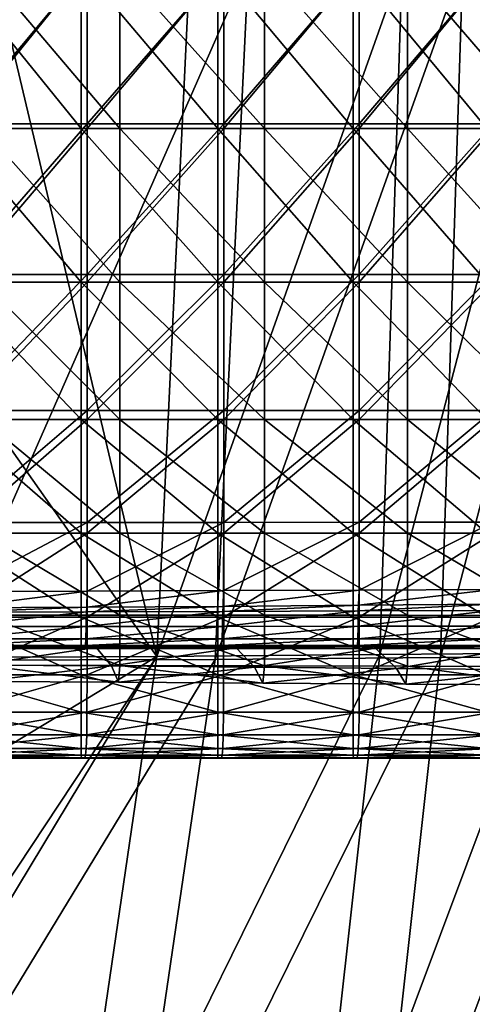
# Model space of a CAD drawing. Extents: x -0.644 to 0.024, y -0.081 to 0.086.
# Drawn here: x -0.211 to -0.197, y -0.028 to 0.001 of the extents above; entities that cross this region are included whole.
import ezdxf

# ---------------------------------------------------------------- set-up
doc = ezdxf.new("R2010")
doc.units = 0
doc.header["$MEASUREMENT"] = 0
doc.layers.get('0').update_dxf_attribs({"linetype": 'CONTINUOUS'})

msp = doc.modelspace()

# ---------------------------------------------------------------- linework, layer by layer
for points in [[(-0.212901, -0.018182, -0.023699), (-0.20483, -0.018157, -0.027406), (-0.203848, 0.002407, -0.027682)], [(-0.212901, -0.018182, -0.023699), (-0.203848, 0.002407, -0.027682), (-0.211569, 0.002407, -0.024058)], [(-0.212673, 0.002347, -0.022437), (-0.208798, 0.002347, -0.023742), (-0.208798, -0.002438, -0.023742)], [(-0.212673, 0.002347, -0.022437), (-0.208798, -0.002438, -0.023742), (-0.212673, -0.002438, -0.022437)], [(-0.212494, -0.002306, 0.039308), (-0.212494, 0.002347, 0.039415), (-0.208619, 0.002347, 0.039414)], [(-0.212494, -0.002306, 0.039308), (-0.208619, 0.002347, 0.039414), (-0.208619, -0.002306, 0.039308)], [(-0.212494, -0.002438, 0.042555), (-0.208619, -0.002438, 0.042555), (-0.208619, 0.002347, 0.042664)], [(-0.212494, -0.002438, 0.042555), (-0.208619, 0.002347, 0.042664), (-0.212494, 0.002347, 0.042664)], [(-0.206559, -0.018071, -0.031403), (-0.212016, -0.010326, -0.028822), (-0.211415, 0.002392, -0.028941)], [(-0.211721, 0.002347, -0.01933), (-0.211721, -0.002438, -0.01933), (-0.20765, -0.002438, -0.020702)], [(-0.211721, 0.002347, -0.01933), (-0.20765, -0.002438, -0.020702), (-0.20765, 0.002347, -0.020702)], [(-0.211415, 0.002392, -0.028941), (-0.205583, 0.002392, -0.031678), (-0.206559, -0.018071, -0.031403)], [(-0.208798, 0.002347, -0.023742), (-0.204758, 0.002347, -0.025438), (-0.204758, -0.002438, -0.025438)], [(-0.208798, 0.002347, -0.023742), (-0.204758, -0.002438, -0.025438), (-0.208798, -0.002438, -0.023742)], [(-0.208619, -0.002306, 0.039308), (-0.208619, 0.002347, 0.039414), (-0.204579, 0.002347, 0.039414)], [(-0.208619, -0.002306, 0.039308), (-0.204579, 0.002347, 0.039414), (-0.204579, -0.002306, 0.039308)], [(-0.208619, -0.002438, 0.042555), (-0.204579, -0.002438, 0.042555), (-0.204579, 0.002347, 0.042664)], [(-0.208619, -0.002438, 0.042555), (-0.204579, 0.002347, 0.042664), (-0.208619, 0.002347, 0.042664)], [(-0.20765, 0.002347, -0.020702), (-0.20765, -0.002438, -0.020702), (-0.203373, -0.002438, -0.022498)], [(-0.20765, 0.002347, -0.020702), (-0.203373, -0.002438, -0.022498), (-0.203373, 0.002347, -0.022498)], [(-0.206559, -0.018071, -0.031403), (-0.205583, 0.002392, -0.031678), (-0.1993, 0.002392, -0.034879)], [(-0.206559, -0.018071, -0.031403), (-0.1993, 0.002392, -0.034879), (-0.199961, -0.018007, -0.034683)], [(-0.20483, -0.018157, -0.027406), (-0.198163, -0.018104, -0.030733), (-0.197499, 0.002407, -0.030928)], [(-0.20483, -0.018157, -0.027406), (-0.197499, 0.002407, -0.030928), (-0.203848, 0.002407, -0.027682)], [(-0.204758, 0.002347, -0.025438), (-0.200746, 0.002347, -0.027542), (-0.200746, -0.002438, -0.027542)], [(-0.204758, 0.002347, -0.025438), (-0.200746, -0.002438, -0.027542), (-0.204758, -0.002438, -0.025438)], [(-0.204579, -0.002306, 0.039308), (-0.204579, 0.002347, 0.039414), (-0.200568, 0.002347, 0.039415)], [(-0.204579, -0.002306, 0.039308), (-0.200568, 0.002347, 0.039415), (-0.200568, -0.002306, 0.039308)], [(-0.204579, -0.002438, 0.042555), (-0.200568, -0.002438, 0.042555), (-0.200568, 0.002347, 0.042664)], [(-0.204579, -0.002438, 0.042555), (-0.200568, 0.002347, 0.042664), (-0.204579, 0.002347, 0.042664)], [(-0.203373, 0.002347, -0.022498), (-0.203373, -0.002438, -0.022498), (-0.199141, -0.002438, -0.024717)], [(-0.203373, 0.002347, -0.022498), (-0.199141, -0.002438, -0.024717), (-0.199141, 0.002347, -0.024717)], [(-0.200746, 0.002347, -0.027542), (-0.196788, 0.002347, -0.029972), (-0.196788, -0.002438, -0.029972)], [(-0.200746, 0.002347, -0.027542), (-0.196788, -0.002438, -0.029972), (-0.200746, -0.002438, -0.027542)], [(-0.200568, -0.002306, 0.039308), (-0.200568, 0.002347, 0.039415), (-0.196609, 0.002347, 0.039414)], [(-0.200568, -0.002306, 0.039308), (-0.196609, 0.002347, 0.039414), (-0.196609, -0.002306, 0.039308)], [(-0.200568, -0.002438, 0.042555), (-0.196609, -0.002438, 0.042555), (-0.196609, 0.002347, 0.042664)], [(-0.200568, -0.002438, 0.042555), (-0.196609, 0.002347, 0.042664), (-0.200568, 0.002347, 0.042664)], [(-0.199961, -0.018007, -0.034683), (-0.1993, 0.002392, -0.034879), (-0.194631, 0.002392, -0.037375)], [(-0.199961, -0.018007, -0.034683), (-0.194631, 0.002392, -0.037375), (-0.195047, -0.017967, -0.037242)], [(-0.199141, 0.002347, -0.024717), (-0.199141, -0.002438, -0.024717), (-0.195029, -0.002438, -0.02724)], [(-0.199141, 0.002347, -0.024717), (-0.195029, -0.002438, -0.02724), (-0.195029, 0.002347, -0.02724)], [(-0.198163, -0.018104, -0.030733), (-0.193208, -0.018072, -0.033346), (-0.192792, 0.002407, -0.033477)], [(-0.198163, -0.018104, -0.030733), (-0.192792, 0.002407, -0.033477), (-0.197499, 0.002407, -0.030928)], [(-0.212494, -0.006761, 0.039048), (-0.212494, -0.002306, 0.039308), (-0.208619, -0.002306, 0.039308)], [(-0.212494, -0.006761, 0.039048), (-0.208619, -0.002306, 0.039308), (-0.208619, -0.006761, 0.039048)], [(-0.208619, -0.006761, 0.039048), (-0.208619, -0.002306, 0.039308), (-0.204579, -0.002306, 0.039308)], [(-0.208619, -0.006761, 0.039048), (-0.204579, -0.002306, 0.039308), (-0.204579, -0.006761, 0.039048)], [(-0.204579, -0.006761, 0.039048), (-0.204579, -0.002306, 0.039308), (-0.200568, -0.002306, 0.039308)], [(-0.204579, -0.006761, 0.039048), (-0.200568, -0.002306, 0.039308), (-0.200568, -0.006761, 0.039048)], [(-0.200568, -0.006761, 0.039048), (-0.200568, -0.002306, 0.039308), (-0.196609, -0.002306, 0.039308)], [(-0.200568, -0.006761, 0.039048), (-0.196609, -0.002306, 0.039308), (-0.196609, -0.006761, 0.039048)], [(-0.212673, -0.002438, -0.022437), (-0.208798, -0.002438, -0.023742), (-0.208798, -0.006986, -0.023742)], [(-0.212673, -0.002438, -0.022437), (-0.208798, -0.006986, -0.023742), (-0.212673, -0.006986, -0.022437)], [(-0.212494, -0.006986, 0.042289), (-0.208619, -0.006986, 0.042289), (-0.208619, -0.002438, 0.042555)], [(-0.212494, -0.006986, 0.042289), (-0.208619, -0.002438, 0.042555), (-0.212494, -0.002438, 0.042555)], [(-0.211721, -0.002438, -0.01933), (-0.211721, -0.006986, -0.01933), (-0.20765, -0.006986, -0.020702)], [(-0.211721, -0.002438, -0.01933), (-0.20765, -0.006986, -0.020702), (-0.20765, -0.002438, -0.020702)], [(-0.208798, -0.002438, -0.023742), (-0.204758, -0.002438, -0.025438), (-0.204758, -0.006986, -0.025438)], [(-0.208798, -0.002438, -0.023742), (-0.204758, -0.006986, -0.025438), (-0.208798, -0.006986, -0.023742)], [(-0.208619, -0.006986, 0.042289), (-0.204579, -0.006986, 0.042289), (-0.204579, -0.002438, 0.042555)], [(-0.208619, -0.006986, 0.042289), (-0.204579, -0.002438, 0.042555), (-0.208619, -0.002438, 0.042555)], [(-0.20765, -0.002438, -0.020702), (-0.20765, -0.006986, -0.020702), (-0.203373, -0.006986, -0.022498)], [(-0.20765, -0.002438, -0.020702), (-0.203373, -0.006986, -0.022498), (-0.203373, -0.002438, -0.022498)], [(-0.204758, -0.002438, -0.025438), (-0.200746, -0.002438, -0.027542), (-0.200746, -0.006986, -0.027542)], [(-0.204758, -0.002438, -0.025438), (-0.200746, -0.006986, -0.027542), (-0.204758, -0.006986, -0.025438)], [(-0.204579, -0.006986, 0.042289), (-0.200568, -0.006986, 0.042289), (-0.200568, -0.002438, 0.042555)], [(-0.204579, -0.006986, 0.042289), (-0.200568, -0.002438, 0.042555), (-0.204579, -0.002438, 0.042555)], [(-0.203373, -0.002438, -0.022498), (-0.203373, -0.006986, -0.022498), (-0.199141, -0.006986, -0.024717)], [(-0.203373, -0.002438, -0.022498), (-0.199141, -0.006986, -0.024717), (-0.199141, -0.002438, -0.024717)], [(-0.200746, -0.002438, -0.027542), (-0.196788, -0.002438, -0.029972), (-0.196788, -0.006986, -0.029972)], [(-0.200746, -0.002438, -0.027542), (-0.196788, -0.006986, -0.029972), (-0.200746, -0.006986, -0.027542)], [(-0.200568, -0.006986, 0.042289), (-0.196609, -0.006986, 0.042289), (-0.196609, -0.002438, 0.042555)], [(-0.200568, -0.006986, 0.042289), (-0.196609, -0.002438, 0.042555), (-0.200568, -0.002438, 0.042555)], [(-0.199141, -0.002438, -0.024717), (-0.199141, -0.006986, -0.024717), (-0.195029, -0.006986, -0.02724)], [(-0.199141, -0.002438, -0.024717), (-0.195029, -0.006986, -0.02724), (-0.195029, -0.002438, -0.02724)], [(-0.212673, -0.006986, -0.022437), (-0.208798, -0.006986, -0.023742), (-0.208798, -0.01106, -0.023742)], [(-0.212673, -0.006986, -0.022437), (-0.208798, -0.01106, -0.023742), (-0.212673, -0.01106, -0.022437)], [(-0.212494, -0.010787, 0.038724), (-0.212494, -0.006761, 0.039048), (-0.208619, -0.006761, 0.039048)], [(-0.212494, -0.010787, 0.038724), (-0.208619, -0.006761, 0.039048), (-0.208619, -0.010787, 0.038724)], [(-0.212494, -0.01106, 0.041962), (-0.208619, -0.01106, 0.041962), (-0.208619, -0.006986, 0.042289)], [(-0.212494, -0.01106, 0.041962), (-0.208619, -0.006986, 0.042289), (-0.212494, -0.006986, 0.042289)], [(-0.211721, -0.006986, -0.01933), (-0.211721, -0.01106, -0.01933), (-0.20765, -0.01106, -0.020702)], [(-0.211721, -0.006986, -0.01933), (-0.20765, -0.01106, -0.020702), (-0.20765, -0.006986, -0.020702)], [(-0.208798, -0.006986, -0.023742), (-0.204758, -0.006986, -0.025438), (-0.204758, -0.01106, -0.025438)], [(-0.208798, -0.006986, -0.023742), (-0.204758, -0.01106, -0.025438), (-0.208798, -0.01106, -0.023742)], [(-0.208619, -0.010787, 0.038724), (-0.208619, -0.006761, 0.039048), (-0.204579, -0.006761, 0.039048)], [(-0.208619, -0.010787, 0.038724), (-0.204579, -0.006761, 0.039048), (-0.204579, -0.010787, 0.038724)], [(-0.208619, -0.01106, 0.041962), (-0.204579, -0.01106, 0.041962), (-0.204579, -0.006986, 0.042289)], [(-0.208619, -0.01106, 0.041962), (-0.204579, -0.006986, 0.042289), (-0.208619, -0.006986, 0.042289)], [(-0.20765, -0.006986, -0.020702), (-0.20765, -0.01106, -0.020702), (-0.203373, -0.01106, -0.022498)], [(-0.20765, -0.006986, -0.020702), (-0.203373, -0.01106, -0.022498), (-0.203373, -0.006986, -0.022498)], [(-0.204758, -0.006986, -0.025438), (-0.200746, -0.006986, -0.027542), (-0.200746, -0.01106, -0.027542)], [(-0.204758, -0.006986, -0.025438), (-0.200746, -0.01106, -0.027542), (-0.204758, -0.01106, -0.025438)], [(-0.204579, -0.010787, 0.038724), (-0.204579, -0.006761, 0.039048), (-0.200568, -0.006761, 0.039048)], [(-0.204579, -0.010787, 0.038724), (-0.200568, -0.006761, 0.039048), (-0.200568, -0.010787, 0.038724)], [(-0.204579, -0.01106, 0.041962), (-0.200568, -0.01106, 0.041962), (-0.200568, -0.006986, 0.042289)], [(-0.204579, -0.01106, 0.041962), (-0.200568, -0.006986, 0.042289), (-0.204579, -0.006986, 0.042289)], [(-0.203373, -0.006986, -0.022498), (-0.203373, -0.01106, -0.022498), (-0.199141, -0.01106, -0.024717)], [(-0.203373, -0.006986, -0.022498), (-0.199141, -0.01106, -0.024717), (-0.199141, -0.006986, -0.024717)], [(-0.200746, -0.006986, -0.027542), (-0.196788, -0.006986, -0.029972), (-0.196788, -0.01106, -0.029972)], [(-0.200746, -0.006986, -0.027542), (-0.196788, -0.01106, -0.029972), (-0.200746, -0.01106, -0.027542)], [(-0.200568, -0.010787, 0.038724), (-0.200568, -0.006761, 0.039048), (-0.196609, -0.006761, 0.039048)], [(-0.200568, -0.010787, 0.038724), (-0.196609, -0.006761, 0.039048), (-0.196609, -0.010787, 0.038724)], [(-0.200568, -0.01106, 0.041962), (-0.196609, -0.01106, 0.041962), (-0.196609, -0.006986, 0.042289)], [(-0.200568, -0.01106, 0.041962), (-0.196609, -0.006986, 0.042289), (-0.200568, -0.006986, 0.042289)], [(-0.199141, -0.006986, -0.024717), (-0.199141, -0.01106, -0.024717), (-0.195029, -0.01106, -0.02724)], [(-0.199141, -0.006986, -0.024717), (-0.195029, -0.01106, -0.02724), (-0.195029, -0.006986, -0.02724)], [(-0.206559, -0.018071, -0.031403), (-0.213088, -0.018101, -0.028404), (-0.212016, -0.010326, -0.028822)], [(-0.212673, -0.01106, -0.022437), (-0.208798, -0.01106, -0.023742), (-0.208798, -0.014422, -0.023742)], [(-0.212673, -0.01106, -0.022437), (-0.208798, -0.014422, -0.023742), (-0.212673, -0.014422, -0.022437)], [(-0.212494, -0.014103, 0.038432), (-0.212494, -0.010787, 0.038724), (-0.208619, -0.010787, 0.038724)], [(-0.212494, -0.014103, 0.038432), (-0.208619, -0.010787, 0.038724), (-0.20862, -0.014102, 0.038432)], [(-0.212494, -0.014422, 0.041666), (-0.208619, -0.014422, 0.041666), (-0.208619, -0.01106, 0.041962)], [(-0.212494, -0.014422, 0.041666), (-0.208619, -0.01106, 0.041962), (-0.212494, -0.01106, 0.041962)], [(-0.211721, -0.01106, -0.01933), (-0.211721, -0.014417, -0.01933), (-0.20765, -0.014417, -0.020702)], [(-0.211721, -0.01106, -0.01933), (-0.20765, -0.014417, -0.020702), (-0.20765, -0.01106, -0.020702)], [(-0.208798, -0.01106, -0.023742), (-0.204758, -0.01106, -0.025438), (-0.204758, -0.014422, -0.025438)], [(-0.208798, -0.01106, -0.023742), (-0.204758, -0.014422, -0.025438), (-0.208798, -0.014422, -0.023742)], [(-0.20862, -0.014102, 0.038432), (-0.208619, -0.010787, 0.038724), (-0.204579, -0.010787, 0.038724)], [(-0.20862, -0.014102, 0.038432), (-0.204579, -0.010787, 0.038724), (-0.20458, -0.014101, 0.038433)], [(-0.208619, -0.014422, 0.041666), (-0.204579, -0.014422, 0.041666), (-0.204579, -0.01106, 0.041962)], [(-0.208619, -0.014422, 0.041666), (-0.204579, -0.01106, 0.041962), (-0.208619, -0.01106, 0.041962)], [(-0.20765, -0.01106, -0.020702), (-0.20765, -0.014417, -0.020702), (-0.203373, -0.014417, -0.022498)], [(-0.20765, -0.01106, -0.020702), (-0.203373, -0.014417, -0.022498), (-0.203373, -0.01106, -0.022498)], [(-0.204758, -0.01106, -0.025438), (-0.200746, -0.01106, -0.027542), (-0.200746, -0.014422, -0.027542)], [(-0.204758, -0.01106, -0.025438), (-0.200746, -0.014422, -0.027542), (-0.204758, -0.014422, -0.025438)], [(-0.20458, -0.014101, 0.038433), (-0.204579, -0.010787, 0.038724), (-0.200568, -0.010787, 0.038724)], [(-0.20458, -0.014101, 0.038433), (-0.200568, -0.010787, 0.038724), (-0.200568, -0.014099, 0.038433)], [(-0.204579, -0.014422, 0.041666), (-0.200568, -0.014422, 0.041666), (-0.200568, -0.01106, 0.041962)], [(-0.204579, -0.014422, 0.041666), (-0.200568, -0.01106, 0.041962), (-0.204579, -0.01106, 0.041962)], [(-0.203373, -0.01106, -0.022498), (-0.203373, -0.014417, -0.022498), (-0.199141, -0.014418, -0.024717)], [(-0.203373, -0.01106, -0.022498), (-0.199141, -0.014418, -0.024717), (-0.199141, -0.01106, -0.024717)], [(-0.200746, -0.01106, -0.027542), (-0.196788, -0.01106, -0.029972), (-0.196788, -0.014422, -0.029972)], [(-0.200746, -0.01106, -0.027542), (-0.196788, -0.014422, -0.029972), (-0.200746, -0.014422, -0.027542)], [(-0.200568, -0.014099, 0.038433), (-0.200568, -0.010787, 0.038724), (-0.196609, -0.010787, 0.038724)], [(-0.200568, -0.014099, 0.038433), (-0.196609, -0.010787, 0.038724), (-0.19661, -0.014097, 0.038433)], [(-0.200568, -0.014422, 0.041666), (-0.196609, -0.014422, 0.041666), (-0.196609, -0.01106, 0.041962)], [(-0.200568, -0.014422, 0.041666), (-0.196609, -0.01106, 0.041962), (-0.200568, -0.01106, 0.041962)], [(-0.199141, -0.01106, -0.024717), (-0.199141, -0.014418, -0.024717), (-0.195029, -0.014418, -0.02724)], [(-0.199141, -0.01106, -0.024717), (-0.195029, -0.014418, -0.02724), (-0.195029, -0.01106, -0.02724)], [(-0.212497, -0.016144, 0.038236), (-0.212494, -0.014103, 0.038432), (-0.20862, -0.014102, 0.038432)], [(-0.212497, -0.016144, 0.038236), (-0.20862, -0.014102, 0.038432), (-0.208623, -0.016134, 0.038237)], [(-0.208623, -0.016134, 0.038237), (-0.20862, -0.014102, 0.038432), (-0.20458, -0.014101, 0.038433)], [(-0.208623, -0.016134, 0.038237), (-0.20458, -0.014101, 0.038433), (-0.204584, -0.01612, 0.038238)], [(-0.204584, -0.01612, 0.038238), (-0.20458, -0.014101, 0.038433), (-0.200568, -0.014099, 0.038433)], [(-0.204584, -0.01612, 0.038238), (-0.200568, -0.014099, 0.038433), (-0.200574, -0.016103, 0.03824)], [(-0.200574, -0.016103, 0.03824), (-0.200568, -0.014099, 0.038433), (-0.19661, -0.014097, 0.038433)], [(-0.200574, -0.016103, 0.03824), (-0.19661, -0.014097, 0.038433), (-0.196616, -0.016084, 0.038241)], [(-0.212673, -0.014422, -0.022437), (-0.208798, -0.014422, -0.023742), (-0.208798, -0.016905, -0.023733)], [(-0.212673, -0.014422, -0.022437), (-0.208798, -0.016905, -0.023733), (-0.212673, -0.016905, -0.022428)], [(-0.212494, -0.016905, 0.041395), (-0.20862, -0.016905, 0.041393), (-0.208619, -0.014422, 0.041666)], [(-0.212494, -0.016905, 0.041395), (-0.208619, -0.014422, 0.041666), (-0.212494, -0.014422, 0.041666)], [(-0.211721, -0.014417, -0.01933), (-0.211721, -0.016845, -0.019322), (-0.20765, -0.016847, -0.020694)], [(-0.211721, -0.014417, -0.01933), (-0.20765, -0.016847, -0.020694), (-0.20765, -0.014417, -0.020702)], [(-0.208798, -0.014422, -0.023742), (-0.204758, -0.014422, -0.025438), (-0.204758, -0.016905, -0.025429)], [(-0.208798, -0.014422, -0.023742), (-0.204758, -0.016905, -0.025429), (-0.208798, -0.016905, -0.023733)], [(-0.20862, -0.016905, 0.041393), (-0.20458, -0.016905, 0.041391), (-0.204579, -0.014422, 0.041666)], [(-0.20862, -0.016905, 0.041393), (-0.204579, -0.014422, 0.041666), (-0.208619, -0.014422, 0.041666)], [(-0.20765, -0.014417, -0.020702), (-0.20765, -0.016847, -0.020694), (-0.203373, -0.016849, -0.02249)], [(-0.20765, -0.014417, -0.020702), (-0.203373, -0.016849, -0.02249), (-0.203373, -0.014417, -0.022498)], [(-0.204758, -0.014422, -0.025438), (-0.200746, -0.014422, -0.027542), (-0.200746, -0.016905, -0.027533)], [(-0.204758, -0.014422, -0.025438), (-0.200746, -0.016905, -0.027533), (-0.204758, -0.016905, -0.025429)], [(-0.20458, -0.016905, 0.041391), (-0.200568, -0.016905, 0.041388), (-0.200568, -0.014422, 0.041666)], [(-0.20458, -0.016905, 0.041391), (-0.200568, -0.014422, 0.041666), (-0.204579, -0.014422, 0.041666)], [(-0.203373, -0.014417, -0.022498), (-0.203373, -0.016849, -0.02249), (-0.19914, -0.016851, -0.024709)], [(-0.203373, -0.014417, -0.022498), (-0.19914, -0.016851, -0.024709), (-0.199141, -0.014418, -0.024717)], [(-0.200746, -0.014422, -0.027542), (-0.196788, -0.014422, -0.029972), (-0.196788, -0.016905, -0.029963)], [(-0.200746, -0.014422, -0.027542), (-0.196788, -0.016905, -0.029963), (-0.200746, -0.016905, -0.027533)], [(-0.200568, -0.016905, 0.041388), (-0.19661, -0.016905, 0.041385), (-0.196609, -0.014422, 0.041666)], [(-0.200568, -0.016905, 0.041388), (-0.196609, -0.014422, 0.041666), (-0.200568, -0.014422, 0.041666)], [(-0.199141, -0.014418, -0.024717), (-0.19914, -0.016851, -0.024709), (-0.195029, -0.016853, -0.027232)], [(-0.199141, -0.014418, -0.024717), (-0.195029, -0.016853, -0.027232), (-0.195029, -0.014418, -0.02724)], [(-0.212506, -0.016632, 0.038169), (-0.212497, -0.016144, 0.038236), (-0.208623, -0.016134, 0.038237)], [(-0.212506, -0.016632, 0.038169), (-0.208623, -0.016134, 0.038237), (-0.208633, -0.016612, 0.038171)], [(-0.208633, -0.016612, 0.038171), (-0.208623, -0.016134, 0.038237), (-0.204584, -0.01612, 0.038238)], [(-0.208633, -0.016612, 0.038171), (-0.204584, -0.01612, 0.038238), (-0.204596, -0.016586, 0.038174)], [(-0.204596, -0.016586, 0.038174), (-0.204584, -0.01612, 0.038238), (-0.200574, -0.016103, 0.03824)], [(-0.204596, -0.016586, 0.038174), (-0.200574, -0.016103, 0.03824), (-0.200587, -0.016556, 0.038177)], [(-0.200587, -0.016556, 0.038177), (-0.200574, -0.016103, 0.03824), (-0.196616, -0.016084, 0.038241)], [(-0.200587, -0.016556, 0.038177), (-0.196616, -0.016084, 0.038241), (-0.196631, -0.016522, 0.03818)], [(-0.208642, -0.016748, 0.037847), (-0.208633, -0.016612, 0.038171), (-0.204596, -0.016586, 0.038174)], [(-0.208642, -0.016748, 0.037847), (-0.204596, -0.016586, 0.038174), (-0.204606, -0.016736, 0.037814)], [(-0.204606, -0.016736, 0.037814), (-0.204596, -0.016586, 0.038174), (-0.200587, -0.016556, 0.038177)], [(-0.204606, -0.016736, 0.037814), (-0.200587, -0.016556, 0.038177), (-0.200597, -0.016723, 0.037772)], [(-0.200597, -0.016723, 0.037772), (-0.200587, -0.016556, 0.038177), (-0.196631, -0.016522, 0.03818)], [(-0.200597, -0.016723, 0.037772), (-0.196631, -0.016522, 0.03818), (-0.196641, -0.016708, 0.037722)], [(-0.212521, -0.017182, 0.035788), (-0.212514, -0.016758, 0.037872), (-0.208642, -0.016748, 0.037847)], [(-0.212521, -0.017182, 0.035788), (-0.208642, -0.016748, 0.037847), (-0.208649, -0.01718, 0.03569)], [(-0.212514, -0.016758, 0.037872), (-0.212506, -0.016632, 0.038169), (-0.208633, -0.016612, 0.038171)], [(-0.212514, -0.016758, 0.037872), (-0.208633, -0.016612, 0.038171), (-0.208642, -0.016748, 0.037847)], [(-0.211721, -0.016845, -0.019322), (-0.211724, -0.018331, -0.019273), (-0.207653, -0.018337, -0.020645)], [(-0.211721, -0.016845, -0.019322), (-0.207653, -0.018337, -0.020645), (-0.20765, -0.016847, -0.020694)], [(-0.208649, -0.01718, 0.03569), (-0.208642, -0.016748, 0.037847), (-0.204606, -0.016736, 0.037814)], [(-0.208649, -0.01718, 0.03569), (-0.204606, -0.016736, 0.037814), (-0.204612, -0.017178, 0.035561)], [(-0.20765, -0.016847, -0.020694), (-0.207653, -0.018337, -0.020645), (-0.203376, -0.018346, -0.02244)], [(-0.20765, -0.016847, -0.020694), (-0.203376, -0.018346, -0.02244), (-0.203373, -0.016849, -0.02249)], [(-0.204612, -0.017178, 0.035561), (-0.204606, -0.016736, 0.037814), (-0.200597, -0.016723, 0.037772)], [(-0.204612, -0.017178, 0.035561), (-0.200597, -0.016723, 0.037772), (-0.200603, -0.017176, 0.035401)], [(-0.203373, -0.016849, -0.02249), (-0.203376, -0.018346, -0.02244), (-0.199144, -0.018356, -0.024658)], [(-0.203373, -0.016849, -0.02249), (-0.199144, -0.018356, -0.024658), (-0.19914, -0.016851, -0.024709)], [(-0.200603, -0.017176, 0.035401), (-0.200597, -0.016723, 0.037772), (-0.196641, -0.016708, 0.037722)], [(-0.200603, -0.017176, 0.035401), (-0.196641, -0.016708, 0.037722), (-0.196646, -0.017174, 0.035215)], [(-0.19914, -0.016851, -0.024709), (-0.199144, -0.018356, -0.024658), (-0.195033, -0.018365, -0.02718)], [(-0.19914, -0.016851, -0.024709), (-0.195033, -0.018365, -0.02718), (-0.195029, -0.016853, -0.027232)], [(-0.212673, -0.016905, -0.022428), (-0.208798, -0.016905, -0.023733), (-0.208798, -0.018613, -0.023673)], [(-0.212673, -0.016905, -0.022428), (-0.208798, -0.018613, -0.023673), (-0.212673, -0.018613, -0.022368)], [(-0.212531, -0.017546, 0.031454), (-0.212521, -0.017182, 0.035788), (-0.208649, -0.01718, 0.03569)], [(-0.212531, -0.017546, 0.031454), (-0.208649, -0.01718, 0.03569), (-0.208659, -0.017546, 0.031249)], [(-0.212496, -0.018613, 0.040745), (-0.208621, -0.018613, 0.040731), (-0.20862, -0.016905, 0.041393)], [(-0.212496, -0.018613, 0.040745), (-0.20862, -0.016905, 0.041393), (-0.212494, -0.016905, 0.041395)], [(-0.208798, -0.016905, -0.023733), (-0.204758, -0.016905, -0.025429), (-0.204758, -0.018613, -0.025369)], [(-0.208798, -0.016905, -0.023733), (-0.204758, -0.018613, -0.025369), (-0.208798, -0.018613, -0.023673)], [(-0.208659, -0.017546, 0.031249), (-0.208649, -0.01718, 0.03569), (-0.204612, -0.017178, 0.035561)], [(-0.208659, -0.017546, 0.031249), (-0.204612, -0.017178, 0.035561), (-0.204621, -0.017545, 0.030983)], [(-0.208621, -0.018613, 0.040731), (-0.204581, -0.018613, 0.040714), (-0.20458, -0.016905, 0.041391)], [(-0.208621, -0.018613, 0.040731), (-0.20458, -0.016905, 0.041391), (-0.20862, -0.016905, 0.041393)], [(-0.204758, -0.016905, -0.025429), (-0.200746, -0.016905, -0.027533), (-0.200746, -0.018613, -0.027473)], [(-0.204758, -0.016905, -0.025429), (-0.200746, -0.018613, -0.027473), (-0.204758, -0.018613, -0.025369)], [(-0.204621, -0.017545, 0.030983), (-0.204612, -0.017178, 0.035561), (-0.200603, -0.017176, 0.035401)], [(-0.204621, -0.017545, 0.030983), (-0.200603, -0.017176, 0.035401), (-0.200611, -0.017545, 0.030651)], [(-0.204581, -0.018613, 0.040714), (-0.20057, -0.018613, 0.040692), (-0.200568, -0.016905, 0.041388)], [(-0.204581, -0.018613, 0.040714), (-0.200568, -0.016905, 0.041388), (-0.20458, -0.016905, 0.041391)], [(-0.200746, -0.016905, -0.027533), (-0.196788, -0.016905, -0.029963), (-0.196788, -0.018613, -0.029903)], [(-0.200746, -0.016905, -0.027533), (-0.196788, -0.018613, -0.029903), (-0.200746, -0.018613, -0.027473)], [(-0.200611, -0.017545, 0.030651), (-0.200603, -0.017176, 0.035401), (-0.196646, -0.017174, 0.035215)], [(-0.200611, -0.017545, 0.030651), (-0.196646, -0.017174, 0.035215), (-0.196654, -0.017545, 0.030269)], [(-0.20057, -0.018613, 0.040692), (-0.196611, -0.018613, 0.040666), (-0.19661, -0.016905, 0.041385)], [(-0.20057, -0.018613, 0.040692), (-0.19661, -0.016905, 0.041385), (-0.200568, -0.016905, 0.041388)], [(-0.212569, -0.017764, -0.019822), (-0.212648, -0.01782, -0.018001), (-0.208769, -0.01782, -0.019262)], [(-0.212304, -0.017797, -0.0201), (-0.212569, -0.017764, -0.019822), (-0.208673, -0.017764, -0.021118)], [(-0.212569, -0.017764, -0.019822), (-0.208769, -0.01782, -0.019262), (-0.208673, -0.017764, -0.021118)], [(-0.212563, -0.01782, 0.018556), (-0.212546, -0.017745, 0.025512), (-0.208672, -0.017745, 0.025173)], [(-0.212563, -0.01782, 0.018556), (-0.208672, -0.017745, 0.025173), (-0.208689, -0.01782, 0.018065)], [(-0.212546, -0.017745, 0.025512), (-0.212531, -0.017546, 0.031454), (-0.208659, -0.017546, 0.031249)], [(-0.212546, -0.017745, 0.025512), (-0.208659, -0.017546, 0.031249), (-0.208672, -0.017745, 0.025173)], [(-0.212304, -0.017797, -0.0201), (-0.208673, -0.017764, -0.021118), (-0.20835, -0.017802, -0.021417)], [(-0.208673, -0.017764, -0.021118), (-0.208769, -0.01782, -0.019262), (-0.204725, -0.01782, -0.020899)], [(-0.208689, -0.01782, 0.018065), (-0.208672, -0.017745, 0.025173), (-0.204633, -0.017745, 0.024734)], [(-0.208689, -0.01782, 0.018065), (-0.204633, -0.017745, 0.024734), (-0.204649, -0.01782, 0.017428)], [(-0.208673, -0.017764, -0.021118), (-0.204725, -0.01782, -0.020899), (-0.204606, -0.017764, -0.022802)], [(-0.20835, -0.017802, -0.021417), (-0.208673, -0.017764, -0.021118), (-0.204606, -0.017764, -0.022802)], [(-0.208672, -0.017745, 0.025173), (-0.208659, -0.017546, 0.031249), (-0.204621, -0.017545, 0.030983)], [(-0.208672, -0.017745, 0.025173), (-0.204621, -0.017545, 0.030983), (-0.204633, -0.017745, 0.024734)], [(-0.20835, -0.017802, -0.021417), (-0.204606, -0.017764, -0.022802), (-0.204208, -0.017812, -0.023128)], [(-0.204606, -0.017764, -0.022802), (-0.204725, -0.01782, -0.020899), (-0.200708, -0.01782, -0.02293)], [(-0.204649, -0.01782, 0.017428), (-0.204633, -0.017745, 0.024734), (-0.200623, -0.017745, 0.024188)], [(-0.204649, -0.01782, 0.017428), (-0.200623, -0.017745, 0.024188), (-0.200638, -0.01782, 0.016636)], [(-0.204633, -0.017745, 0.024734), (-0.204621, -0.017545, 0.030983), (-0.200611, -0.017545, 0.030651)], [(-0.204633, -0.017745, 0.024734), (-0.200611, -0.017545, 0.030651), (-0.200623, -0.017745, 0.024188)], [(-0.204208, -0.017812, -0.023128), (-0.204606, -0.017764, -0.022802), (-0.200565, -0.017765, -0.024889)], [(-0.204606, -0.017764, -0.022802), (-0.200708, -0.01782, -0.02293), (-0.200565, -0.017765, -0.024889)], [(-0.204208, -0.017812, -0.023128), (-0.200565, -0.017765, -0.024889), (-0.200091, -0.017828, -0.025245)], [(-0.200565, -0.017765, -0.024889), (-0.200708, -0.01782, -0.02293), (-0.196746, -0.01782, -0.025276)], [(-0.200638, -0.01782, 0.016636), (-0.200623, -0.017745, 0.024188), (-0.196666, -0.017745, 0.023558)], [(-0.200638, -0.01782, 0.016636), (-0.196666, -0.017745, 0.023558), (-0.19668, -0.01782, 0.015723)], [(-0.200623, -0.017745, 0.024188), (-0.200611, -0.017545, 0.030651), (-0.196654, -0.017545, 0.030269)], [(-0.200623, -0.017745, 0.024188), (-0.196654, -0.017545, 0.030269), (-0.196666, -0.017745, 0.023558)], [(-0.200091, -0.017828, -0.025245), (-0.200565, -0.017765, -0.024889), (-0.196585, -0.017766, -0.027298)], [(-0.200565, -0.017765, -0.024889), (-0.196746, -0.01782, -0.025276), (-0.196585, -0.017766, -0.027298)], [(-0.200091, -0.017828, -0.025245), (-0.196585, -0.017766, -0.027298), (-0.196052, -0.017841, -0.027685)], [(-0.212648, -0.01782, -0.018001), (-0.212656, -0.01783, -0.014648), (-0.208781, -0.01783, -0.015844)], [(-0.212656, -0.01783, -0.014648), (-0.212644, -0.01783, -0.009689), (-0.208769, -0.01783, -0.010786)], [(-0.212656, -0.01783, -0.014648), (-0.208769, -0.01783, -0.010786), (-0.208781, -0.01783, -0.015844)], [(-0.212648, -0.01782, -0.018001), (-0.208781, -0.01783, -0.015844), (-0.208769, -0.01782, -0.019262)], [(-0.212644, -0.01783, -0.009689), (-0.212626, -0.01783, -0.003463), (-0.208751, -0.01783, -0.004428)], [(-0.212644, -0.01783, -0.009689), (-0.208751, -0.01783, -0.004428), (-0.208769, -0.01783, -0.010786)], [(-0.212626, -0.01783, -0.003463), (-0.212605, -0.01783, 0.003605), (-0.208731, -0.01783, 0.002791)], [(-0.212626, -0.01783, -0.003463), (-0.208731, -0.01783, 0.002791), (-0.208751, -0.01783, -0.004428)], [(-0.212605, -0.01783, 0.003605), (-0.212584, -0.01783, 0.011092), (-0.208709, -0.01783, 0.01044)], [(-0.212605, -0.01783, 0.003605), (-0.208709, -0.01783, 0.01044), (-0.208731, -0.01783, 0.002791)], [(-0.212584, -0.01783, 0.011092), (-0.212563, -0.01782, 0.018556), (-0.208689, -0.01782, 0.018065)], [(-0.212584, -0.01783, 0.011092), (-0.208689, -0.01782, 0.018065), (-0.208709, -0.01783, 0.01044)], [(-0.211936, -0.01833, -0.019486), (-0.212304, -0.017797, -0.0201), (-0.20835, -0.017802, -0.021417)], [(-0.211936, -0.01833, -0.019486), (-0.20835, -0.017802, -0.021417), (-0.207903, -0.01835, -0.020829)], [(-0.209341, -0.037072, -0.030637), (-0.206559, -0.018071, -0.031403), (-0.199961, -0.018007, -0.034683)], [(-0.209341, -0.037072, -0.030637), (-0.199961, -0.018007, -0.034683), (-0.202029, -0.036632, -0.034061)], [(-0.208769, -0.01782, -0.019262), (-0.208781, -0.01783, -0.015844), (-0.204741, -0.01783, -0.017399)], [(-0.208781, -0.01783, -0.015844), (-0.208769, -0.01783, -0.010786), (-0.204729, -0.01783, -0.01221)], [(-0.208781, -0.01783, -0.015844), (-0.204729, -0.01783, -0.01221), (-0.204741, -0.01783, -0.017399)], [(-0.208769, -0.01782, -0.019262), (-0.204741, -0.01783, -0.017399), (-0.204725, -0.01782, -0.020899)], [(-0.208769, -0.01783, -0.010786), (-0.208751, -0.01783, -0.004428), (-0.204711, -0.01783, -0.005682)], [(-0.208769, -0.01783, -0.010786), (-0.204711, -0.01783, -0.005682), (-0.204729, -0.01783, -0.01221)], [(-0.208751, -0.01783, -0.004428), (-0.208731, -0.01783, 0.002791), (-0.204691, -0.01783, 0.001734)], [(-0.208751, -0.01783, -0.004428), (-0.204691, -0.01783, 0.001734), (-0.204711, -0.01783, -0.005682)], [(-0.208731, -0.01783, 0.002791), (-0.208709, -0.01783, 0.01044), (-0.204669, -0.01783, 0.009592)], [(-0.208731, -0.01783, 0.002791), (-0.204669, -0.01783, 0.009592), (-0.204691, -0.01783, 0.001734)], [(-0.208709, -0.01783, 0.01044), (-0.208689, -0.01782, 0.018065), (-0.204649, -0.01782, 0.017428)], [(-0.208709, -0.01783, 0.01044), (-0.204649, -0.01782, 0.017428), (-0.204669, -0.01783, 0.009592)], [(-0.207903, -0.01835, -0.020829), (-0.20835, -0.017802, -0.021417), (-0.204208, -0.017812, -0.023128)], [(-0.207903, -0.01835, -0.020829), (-0.204208, -0.017812, -0.023128), (-0.203667, -0.018383, -0.022579)], [(-0.204725, -0.01782, -0.020899), (-0.204741, -0.01783, -0.017399), (-0.200729, -0.01783, -0.019328)], [(-0.204741, -0.01783, -0.017399), (-0.204729, -0.01783, -0.01221), (-0.200718, -0.01783, -0.013977)], [(-0.204741, -0.01783, -0.017399), (-0.200718, -0.01783, -0.013977), (-0.200729, -0.01783, -0.019328)], [(-0.204729, -0.01783, -0.01221), (-0.204711, -0.01783, -0.005682), (-0.2007, -0.01783, -0.007239)], [(-0.204729, -0.01783, -0.01221), (-0.2007, -0.01783, -0.007239), (-0.200718, -0.01783, -0.013977)], [(-0.204725, -0.01782, -0.020899), (-0.200729, -0.01783, -0.019328), (-0.200708, -0.01782, -0.02293)], [(-0.204711, -0.01783, -0.005682), (-0.204691, -0.01783, 0.001734), (-0.200679, -0.01783, 0.000421)], [(-0.204711, -0.01783, -0.005682), (-0.200679, -0.01783, 0.000421), (-0.2007, -0.01783, -0.007239)], [(-0.204691, -0.01783, 0.001734), (-0.204669, -0.01783, 0.009592), (-0.200658, -0.01783, 0.00854)], [(-0.204691, -0.01783, 0.001734), (-0.200658, -0.01783, 0.00854), (-0.200679, -0.01783, 0.000421)], [(-0.204669, -0.01783, 0.009592), (-0.204649, -0.01782, 0.017428), (-0.200638, -0.01782, 0.016636)], [(-0.204669, -0.01783, 0.009592), (-0.200638, -0.01782, 0.016636), (-0.200658, -0.01783, 0.00854)], [(-0.203667, -0.018383, -0.022579), (-0.204208, -0.017812, -0.023128), (-0.200091, -0.017828, -0.025245)], [(-0.203667, -0.018383, -0.022579), (-0.200091, -0.017828, -0.025245), (-0.199466, -0.018426, -0.024745)], [(-0.202029, -0.036632, -0.034061), (-0.199961, -0.018007, -0.034683), (-0.195047, -0.017967, -0.037242)], [(-0.202029, -0.036632, -0.034061), (-0.195047, -0.017967, -0.037242), (-0.196602, -0.036366, -0.036715)], [(-0.200708, -0.01782, -0.02293), (-0.200729, -0.01783, -0.019328), (-0.19677, -0.01783, -0.021555)], [(-0.200729, -0.01783, -0.019328), (-0.200718, -0.01783, -0.013977), (-0.196759, -0.01783, -0.016017)], [(-0.200729, -0.01783, -0.019328), (-0.196759, -0.01783, -0.016017), (-0.19677, -0.01783, -0.021555)], [(-0.200718, -0.01783, -0.013977), (-0.2007, -0.01783, -0.007239), (-0.196741, -0.01783, -0.009036)], [(-0.200718, -0.01783, -0.013977), (-0.196741, -0.01783, -0.009036), (-0.196759, -0.01783, -0.016017)], [(-0.200708, -0.01782, -0.02293), (-0.19677, -0.01783, -0.021555), (-0.196746, -0.01782, -0.025276)], [(-0.2007, -0.01783, -0.007239), (-0.200679, -0.01783, 0.000421), (-0.196721, -0.01783, -0.001094)], [(-0.2007, -0.01783, -0.007239), (-0.196721, -0.01783, -0.001094), (-0.196741, -0.01783, -0.009036)], [(-0.200679, -0.01783, 0.000421), (-0.200658, -0.01783, 0.00854), (-0.196699, -0.01783, 0.007325)], [(-0.200679, -0.01783, 0.000421), (-0.196699, -0.01783, 0.007325), (-0.196721, -0.01783, -0.001094)], [(-0.200658, -0.01783, 0.00854), (-0.200638, -0.01782, 0.016636), (-0.19668, -0.01782, 0.015723)], [(-0.200658, -0.01783, 0.00854), (-0.19668, -0.01782, 0.015723), (-0.196699, -0.01783, 0.007325)], [(-0.199466, -0.018426, -0.024745), (-0.200091, -0.017828, -0.025245), (-0.196052, -0.017841, -0.027685)], [(-0.199466, -0.018426, -0.024745), (-0.196052, -0.017841, -0.027685), (-0.195371, -0.018461, -0.027226)], [(-0.206559, -0.018071, -0.031403), (-0.209341, -0.037072, -0.030637), (-0.218166, -0.037292, -0.026786)], [(-0.206559, -0.018071, -0.031403), (-0.218166, -0.037292, -0.026786), (-0.216476, -0.033046, -0.027404)], [(-0.216559, -0.037449, -0.022742), (-0.207634, -0.037252, -0.026639), (-0.20483, -0.018157, -0.027406)], [(-0.216559, -0.037449, -0.022742), (-0.20483, -0.018157, -0.027406), (-0.212901, -0.018182, -0.023699)], [(-0.216476, -0.033046, -0.027404), (-0.213713, -0.022382, -0.028277), (-0.206559, -0.018071, -0.031403)], [(-0.213713, -0.022382, -0.028277), (-0.213088, -0.018101, -0.028404), (-0.206559, -0.018071, -0.031403)], [(-0.211757, -0.018813, -0.019222), (-0.211936, -0.01833, -0.019486), (-0.207903, -0.01835, -0.020829)], [(-0.211724, -0.018331, -0.019273), (-0.211757, -0.018813, -0.019222), (-0.20769, -0.01883, -0.020588)], [(-0.211757, -0.018813, -0.019222), (-0.207903, -0.01835, -0.020829), (-0.20769, -0.01883, -0.020588)], [(-0.211724, -0.018331, -0.019273), (-0.20769, -0.01883, -0.020588), (-0.207653, -0.018337, -0.020645)], [(-0.20769, -0.01883, -0.020588), (-0.207903, -0.01835, -0.020829), (-0.203667, -0.018383, -0.022579)], [(-0.207653, -0.018337, -0.020645), (-0.20769, -0.01883, -0.020588), (-0.203418, -0.018856, -0.022374)], [(-0.207653, -0.018337, -0.020645), (-0.203418, -0.018856, -0.022374), (-0.203376, -0.018346, -0.02244)], [(-0.207634, -0.037252, -0.026639), (-0.200248, -0.03683, -0.030112), (-0.198163, -0.018104, -0.030733)], [(-0.207634, -0.037252, -0.026639), (-0.198163, -0.018104, -0.030733), (-0.20483, -0.018157, -0.027406)], [(-0.203376, -0.018346, -0.02244), (-0.203418, -0.018856, -0.022374), (-0.19919, -0.018887, -0.024581)], [(-0.203376, -0.018346, -0.02244), (-0.19919, -0.018887, -0.024581), (-0.199144, -0.018356, -0.024658)], [(-0.200248, -0.03683, -0.030112), (-0.194776, -0.036576, -0.03282), (-0.193208, -0.018072, -0.033346)], [(-0.200248, -0.03683, -0.030112), (-0.193208, -0.018072, -0.033346), (-0.198163, -0.018104, -0.030733)], [(-0.199144, -0.018356, -0.024658), (-0.19919, -0.018887, -0.024581), (-0.195081, -0.018913, -0.027095)], [(-0.199144, -0.018356, -0.024658), (-0.195081, -0.018913, -0.027095), (-0.195033, -0.018365, -0.02718)], [(-0.212673, -0.018613, -0.022368), (-0.208798, -0.018613, -0.023673), (-0.208798, -0.019717, -0.02351)], [(-0.212673, -0.018613, -0.022368), (-0.208798, -0.019717, -0.02351), (-0.212673, -0.019717, -0.022205)], [(-0.2125, -0.019717, 0.039212), (-0.208626, -0.019717, 0.039166), (-0.208621, -0.018613, 0.040731)], [(-0.2125, -0.019717, 0.039212), (-0.208621, -0.018613, 0.040731), (-0.212496, -0.018613, 0.040745)], [(-0.208798, -0.018613, -0.023673), (-0.204758, -0.018613, -0.025369), (-0.204758, -0.019717, -0.025206)], [(-0.208798, -0.018613, -0.023673), (-0.204758, -0.019717, -0.025206), (-0.208798, -0.019717, -0.02351)], [(-0.208626, -0.019717, 0.039166), (-0.204586, -0.019717, 0.039107), (-0.204581, -0.018613, 0.040714)], [(-0.208626, -0.019717, 0.039166), (-0.204581, -0.018613, 0.040714), (-0.208621, -0.018613, 0.040731)], [(-0.20769, -0.01883, -0.020588), (-0.203667, -0.018383, -0.022579), (-0.203418, -0.018856, -0.022374)], [(-0.204758, -0.018613, -0.025369), (-0.200746, -0.018613, -0.027473), (-0.200746, -0.019717, -0.02731)], [(-0.204758, -0.018613, -0.025369), (-0.200746, -0.019717, -0.02731), (-0.204758, -0.019717, -0.025206)], [(-0.204586, -0.019717, 0.039107), (-0.200574, -0.019717, 0.039033), (-0.20057, -0.018613, 0.040692)], [(-0.204586, -0.019717, 0.039107), (-0.20057, -0.018613, 0.040692), (-0.204581, -0.018613, 0.040714)], [(-0.203418, -0.018856, -0.022374), (-0.203667, -0.018383, -0.022579), (-0.199466, -0.018426, -0.024745)], [(-0.203418, -0.018856, -0.022374), (-0.199466, -0.018426, -0.024745), (-0.19919, -0.018887, -0.024581)], [(-0.200746, -0.018613, -0.027473), (-0.196788, -0.018613, -0.029903), (-0.196788, -0.019717, -0.02974)], [(-0.200746, -0.018613, -0.027473), (-0.196788, -0.019717, -0.02974), (-0.200746, -0.019717, -0.02731)], [(-0.200574, -0.019717, 0.039033), (-0.196616, -0.019717, 0.038947), (-0.196611, -0.018613, 0.040666)], [(-0.200574, -0.019717, 0.039033), (-0.196611, -0.018613, 0.040666), (-0.20057, -0.018613, 0.040692)], [(-0.19919, -0.018887, -0.024581), (-0.199466, -0.018426, -0.024745), (-0.195371, -0.018461, -0.027226)], [(-0.19919, -0.018887, -0.024581), (-0.195371, -0.018461, -0.027226), (-0.195081, -0.018913, -0.027095)], [(-0.212673, -0.019717, -0.022205), (-0.208798, -0.019717, -0.02351), (-0.208798, -0.020391, -0.023193)], [(-0.212673, -0.019717, -0.022205), (-0.208798, -0.020391, -0.023193), (-0.212673, -0.020391, -0.021888)], [(-0.212509, -0.020391, 0.036293), (-0.208634, -0.020391, 0.036185), (-0.208626, -0.019717, 0.039166)], [(-0.212509, -0.020391, 0.036293), (-0.208626, -0.019717, 0.039166), (-0.2125, -0.019717, 0.039212)], [(-0.208798, -0.019717, -0.02351), (-0.204758, -0.019717, -0.025206), (-0.204758, -0.020391, -0.024889)], [(-0.208798, -0.019717, -0.02351), (-0.204758, -0.020391, -0.024889), (-0.208798, -0.020391, -0.023193)], [(-0.208634, -0.020391, 0.036185), (-0.204594, -0.020391, 0.036043), (-0.204586, -0.019717, 0.039107)], [(-0.208634, -0.020391, 0.036185), (-0.204586, -0.019717, 0.039107), (-0.208626, -0.019717, 0.039166)], [(-0.204758, -0.019717, -0.025206), (-0.200746, -0.019717, -0.02731), (-0.200746, -0.020391, -0.026993)], [(-0.204758, -0.019717, -0.025206), (-0.200746, -0.020391, -0.026993), (-0.204758, -0.020391, -0.024889)], [(-0.204594, -0.020391, 0.036043), (-0.200583, -0.020391, 0.035868), (-0.200574, -0.019717, 0.039033)], [(-0.204594, -0.020391, 0.036043), (-0.200574, -0.019717, 0.039033), (-0.204586, -0.019717, 0.039107)], [(-0.200746, -0.019717, -0.02731), (-0.196788, -0.019717, -0.02974), (-0.196788, -0.020391, -0.029423)], [(-0.200746, -0.019717, -0.02731), (-0.196788, -0.020391, -0.029423), (-0.200746, -0.020391, -0.026993)], [(-0.200583, -0.020391, 0.035868), (-0.196624, -0.020391, 0.035666), (-0.196616, -0.019717, 0.038947)], [(-0.200583, -0.020391, 0.035868), (-0.196616, -0.019717, 0.038947), (-0.200574, -0.019717, 0.039033)], [(-0.212673, -0.020391, -0.021888), (-0.208798, -0.020391, -0.023193), (-0.208798, -0.020789, -0.022615)], [(-0.212673, -0.020391, -0.021888), (-0.208798, -0.020789, -0.022615), (-0.212672, -0.020789, -0.021312)], [(-0.212523, -0.020789, 0.031647), (-0.208648, -0.020789, 0.031438), (-0.208634, -0.020391, 0.036185)], [(-0.212523, -0.020789, 0.031647), (-0.208634, -0.020391, 0.036185), (-0.212509, -0.020391, 0.036293)], [(-0.208798, -0.020391, -0.023193), (-0.204758, -0.020391, -0.024889), (-0.204758, -0.020789, -0.024309)], [(-0.208798, -0.020391, -0.023193), (-0.204758, -0.020789, -0.024309), (-0.208798, -0.020789, -0.022615)], [(-0.208648, -0.020789, 0.031438), (-0.204608, -0.020789, 0.031167), (-0.204594, -0.020391, 0.036043)], [(-0.208648, -0.020789, 0.031438), (-0.204594, -0.020391, 0.036043), (-0.208634, -0.020391, 0.036185)], [(-0.204758, -0.020391, -0.024889), (-0.200746, -0.020391, -0.026993), (-0.200746, -0.020789, -0.02641)], [(-0.204758, -0.020391, -0.024889), (-0.200746, -0.020789, -0.02641), (-0.204758, -0.020789, -0.024309)], [(-0.204608, -0.020789, 0.031167), (-0.200596, -0.020789, 0.03083), (-0.200583, -0.020391, 0.035868)], [(-0.204608, -0.020789, 0.031167), (-0.200583, -0.020391, 0.035868), (-0.204594, -0.020391, 0.036043)], [(-0.200746, -0.020391, -0.026993), (-0.196788, -0.020391, -0.029423), (-0.196787, -0.020789, -0.028837)], [(-0.200746, -0.020391, -0.026993), (-0.196787, -0.020789, -0.028837), (-0.200746, -0.020789, -0.02641)], [(-0.200596, -0.020789, 0.03083), (-0.196638, -0.020789, 0.030441), (-0.196624, -0.020391, 0.035666)], [(-0.200596, -0.020789, 0.03083), (-0.196624, -0.020391, 0.035666), (-0.200583, -0.020391, 0.035868)], [(-0.212672, -0.020789, -0.021312), (-0.208798, -0.020789, -0.022615), (-0.208796, -0.020993, -0.021452)], [(-0.212672, -0.020789, -0.021312), (-0.208796, -0.020993, -0.021452), (-0.212671, -0.020993, -0.02016)], [(-0.212541, -0.020993, 0.025584), (-0.208666, -0.020993, 0.025244), (-0.208648, -0.020789, 0.031438)], [(-0.212541, -0.020993, 0.025584), (-0.208648, -0.020789, 0.031438), (-0.212523, -0.020789, 0.031647)], [(-0.208798, -0.020789, -0.022615), (-0.204758, -0.020789, -0.024309), (-0.204756, -0.020993, -0.02313)], [(-0.208798, -0.020789, -0.022615), (-0.204756, -0.020993, -0.02313), (-0.208796, -0.020993, -0.021452)], [(-0.208666, -0.020993, 0.025244), (-0.204626, -0.020993, 0.024803), (-0.204608, -0.020789, 0.031167)], [(-0.208666, -0.020993, 0.025244), (-0.204608, -0.020789, 0.031167), (-0.208648, -0.020789, 0.031438)], [(-0.204758, -0.020789, -0.024309), (-0.200746, -0.020789, -0.02641), (-0.200744, -0.020993, -0.025212)], [(-0.204758, -0.020789, -0.024309), (-0.200744, -0.020993, -0.025212), (-0.204756, -0.020993, -0.02313)], [(-0.204626, -0.020993, 0.024803), (-0.200614, -0.020993, 0.024255), (-0.200596, -0.020789, 0.03083)], [(-0.204626, -0.020993, 0.024803), (-0.200596, -0.020789, 0.03083), (-0.204608, -0.020789, 0.031167)], [(-0.200746, -0.020789, -0.02641), (-0.196787, -0.020789, -0.028837), (-0.196786, -0.020993, -0.027617)], [(-0.200746, -0.020789, -0.02641), (-0.196786, -0.020993, -0.027617), (-0.200744, -0.020993, -0.025212)], [(-0.200614, -0.020993, 0.024255), (-0.196656, -0.020993, 0.023622), (-0.196638, -0.020789, 0.030441)], [(-0.200614, -0.020993, 0.024255), (-0.196638, -0.020789, 0.030441), (-0.200596, -0.020789, 0.03083)], [(-0.212671, -0.020993, -0.02016), (-0.208796, -0.020993, -0.021452), (-0.208792, -0.021069, -0.019323)], [(-0.212671, -0.020993, -0.02016), (-0.208792, -0.021069, -0.019323), (-0.212666, -0.021069, -0.018064)], [(-0.212666, -0.021069, -0.018064), (-0.208792, -0.021069, -0.019323), (-0.208783, -0.021079, -0.015849)], [(-0.212666, -0.021069, -0.018064), (-0.208783, -0.021079, -0.015849), (-0.212658, -0.021079, -0.014653)], [(-0.212658, -0.021079, -0.014653), (-0.208783, -0.021079, -0.015849), (-0.208769, -0.021079, -0.010786)], [(-0.212658, -0.021079, -0.014653), (-0.208769, -0.021079, -0.010786), (-0.212644, -0.021079, -0.009689)], [(-0.212644, -0.021079, -0.009689), (-0.208769, -0.021079, -0.010786), (-0.208751, -0.021079, -0.004428)], [(-0.212644, -0.021079, -0.009689), (-0.208751, -0.021079, -0.004428), (-0.212626, -0.021079, -0.003463)], [(-0.212626, -0.021079, -0.003463), (-0.208751, -0.021079, -0.004428), (-0.208731, -0.021079, 0.002791)], [(-0.212626, -0.021079, -0.003463), (-0.208731, -0.021079, 0.002791), (-0.212605, -0.021079, 0.003605)], [(-0.212605, -0.021079, 0.003605), (-0.208731, -0.021079, 0.002791), (-0.208709, -0.021079, 0.010442)], [(-0.212605, -0.021079, 0.003605), (-0.208709, -0.021079, 0.010442), (-0.212583, -0.021079, 0.011095)], [(-0.212583, -0.021079, 0.011095), (-0.208709, -0.021079, 0.010442), (-0.208687, -0.021069, 0.018085)], [(-0.212583, -0.021079, 0.011095), (-0.208687, -0.021069, 0.018085), (-0.212561, -0.021069, 0.018576)], [(-0.212561, -0.021069, 0.018576), (-0.208687, -0.021069, 0.018085), (-0.208666, -0.020993, 0.025244)], [(-0.212561, -0.021069, 0.018576), (-0.208666, -0.020993, 0.025244), (-0.212541, -0.020993, 0.025584)], [(-0.208796, -0.020993, -0.021452), (-0.204756, -0.020993, -0.02313), (-0.204751, -0.021069, -0.020959)], [(-0.208796, -0.020993, -0.021452), (-0.204751, -0.021069, -0.020959), (-0.208792, -0.021069, -0.019323)], [(-0.208792, -0.021069, -0.019323), (-0.204751, -0.021069, -0.020959), (-0.204743, -0.021079, -0.017403)], [(-0.208792, -0.021069, -0.019323), (-0.204743, -0.021079, -0.017403), (-0.208783, -0.021079, -0.015849)], [(-0.208783, -0.021079, -0.015849), (-0.204743, -0.021079, -0.017403), (-0.204729, -0.021079, -0.01221)], [(-0.208783, -0.021079, -0.015849), (-0.204729, -0.021079, -0.01221), (-0.208769, -0.021079, -0.010786)], [(-0.208769, -0.021079, -0.010786), (-0.204729, -0.021079, -0.01221), (-0.204711, -0.021079, -0.005682)], [(-0.208769, -0.021079, -0.010786), (-0.204711, -0.021079, -0.005682), (-0.208751, -0.021079, -0.004428)], [(-0.208751, -0.021079, -0.004428), (-0.204711, -0.021079, -0.005682), (-0.204691, -0.021079, 0.001734)], [(-0.208751, -0.021079, -0.004428), (-0.204691, -0.021079, 0.001734), (-0.208731, -0.021079, 0.002791)], [(-0.208731, -0.021079, 0.002791), (-0.204691, -0.021079, 0.001734), (-0.204669, -0.021079, 0.009594)], [(-0.208731, -0.021079, 0.002791), (-0.204669, -0.021079, 0.009594), (-0.208709, -0.021079, 0.010442)], [(-0.208709, -0.021079, 0.010442), (-0.204669, -0.021079, 0.009594), (-0.204646, -0.021069, 0.017446)], [(-0.208709, -0.021079, 0.010442), (-0.204646, -0.021069, 0.017446), (-0.208687, -0.021069, 0.018085)], [(-0.208687, -0.021069, 0.018085), (-0.204646, -0.021069, 0.017446), (-0.204626, -0.020993, 0.024803)], [(-0.208687, -0.021069, 0.018085), (-0.204626, -0.020993, 0.024803), (-0.208666, -0.020993, 0.025244)], [(-0.204756, -0.020993, -0.02313), (-0.200744, -0.020993, -0.025212), (-0.20074, -0.021069, -0.022989)], [(-0.204756, -0.020993, -0.02313), (-0.20074, -0.021069, -0.022989), (-0.204751, -0.021069, -0.020959)], [(-0.204751, -0.021069, -0.020959), (-0.20074, -0.021069, -0.022989), (-0.200731, -0.021079, -0.019332)], [(-0.204751, -0.021069, -0.020959), (-0.200731, -0.021079, -0.019332), (-0.204743, -0.021079, -0.017403)], [(-0.204743, -0.021079, -0.017403), (-0.200731, -0.021079, -0.019332), (-0.200718, -0.021079, -0.013977)], [(-0.204743, -0.021079, -0.017403), (-0.200718, -0.021079, -0.013977), (-0.204729, -0.021079, -0.01221)], [(-0.204729, -0.021079, -0.01221), (-0.200718, -0.021079, -0.013977), (-0.2007, -0.021079, -0.007239)], [(-0.204729, -0.021079, -0.01221), (-0.2007, -0.021079, -0.007239), (-0.204711, -0.021079, -0.005682)], [(-0.204711, -0.021079, -0.005682), (-0.2007, -0.021079, -0.007239), (-0.200679, -0.021079, 0.000421)], [(-0.204711, -0.021079, -0.005682), (-0.200679, -0.021079, 0.000421), (-0.204691, -0.021079, 0.001734)], [(-0.204691, -0.021079, 0.001734), (-0.200679, -0.021079, 0.000421), (-0.200657, -0.021079, 0.008542)], [(-0.204691, -0.021079, 0.001734), (-0.200657, -0.021079, 0.008542), (-0.204669, -0.021079, 0.009594)], [(-0.204669, -0.021079, 0.009594), (-0.200657, -0.021079, 0.008542), (-0.200635, -0.021069, 0.016655)], [(-0.204669, -0.021079, 0.009594), (-0.200635, -0.021069, 0.016655), (-0.204646, -0.021069, 0.017446)], [(-0.204646, -0.021069, 0.017446), (-0.200635, -0.021069, 0.016655), (-0.200614, -0.020993, 0.024255)], [(-0.204646, -0.021069, 0.017446), (-0.200614, -0.020993, 0.024255), (-0.204626, -0.020993, 0.024803)], [(-0.200744, -0.020993, -0.025212), (-0.196786, -0.020993, -0.027617), (-0.196781, -0.021069, -0.025334)], [(-0.200744, -0.020993, -0.025212), (-0.196781, -0.021069, -0.025334), (-0.20074, -0.021069, -0.022989)], [(-0.20074, -0.021069, -0.022989), (-0.196781, -0.021069, -0.025334), (-0.196773, -0.021079, -0.02156)], [(-0.20074, -0.021069, -0.022989), (-0.196773, -0.021079, -0.02156), (-0.200731, -0.021079, -0.019332)], [(-0.200731, -0.021079, -0.019332), (-0.196773, -0.021079, -0.02156), (-0.196759, -0.021079, -0.016017)], [(-0.200731, -0.021079, -0.019332), (-0.196759, -0.021079, -0.016017), (-0.200718, -0.021079, -0.013977)], [(-0.200718, -0.021079, -0.013977), (-0.196759, -0.021079, -0.016017), (-0.196741, -0.021079, -0.009036)], [(-0.200718, -0.021079, -0.013977), (-0.196741, -0.021079, -0.009036), (-0.2007, -0.021079, -0.007239)], [(-0.2007, -0.021079, -0.007239), (-0.196741, -0.021079, -0.009036), (-0.196721, -0.021079, -0.001094)], [(-0.2007, -0.021079, -0.007239), (-0.196721, -0.021079, -0.001094), (-0.200679, -0.021079, 0.000421)], [(-0.200679, -0.021079, 0.000421), (-0.196721, -0.021079, -0.001094), (-0.196699, -0.021079, 0.007327)], [(-0.200679, -0.021079, 0.000421), (-0.196699, -0.021079, 0.007327), (-0.200657, -0.021079, 0.008542)], [(-0.200657, -0.021079, 0.008542), (-0.196699, -0.021079, 0.007327), (-0.196676, -0.021069, 0.01574)], [(-0.200657, -0.021079, 0.008542), (-0.196676, -0.021069, 0.01574), (-0.200635, -0.021069, 0.016655)], [(-0.200635, -0.021069, 0.016655), (-0.196676, -0.021069, 0.01574), (-0.196656, -0.020993, 0.023622)], [(-0.200635, -0.021069, 0.016655), (-0.196656, -0.020993, 0.023622), (-0.200614, -0.020993, 0.024255)]]:
    msp.add_3dface(points)

doc.saveas('drawing.dxf')
